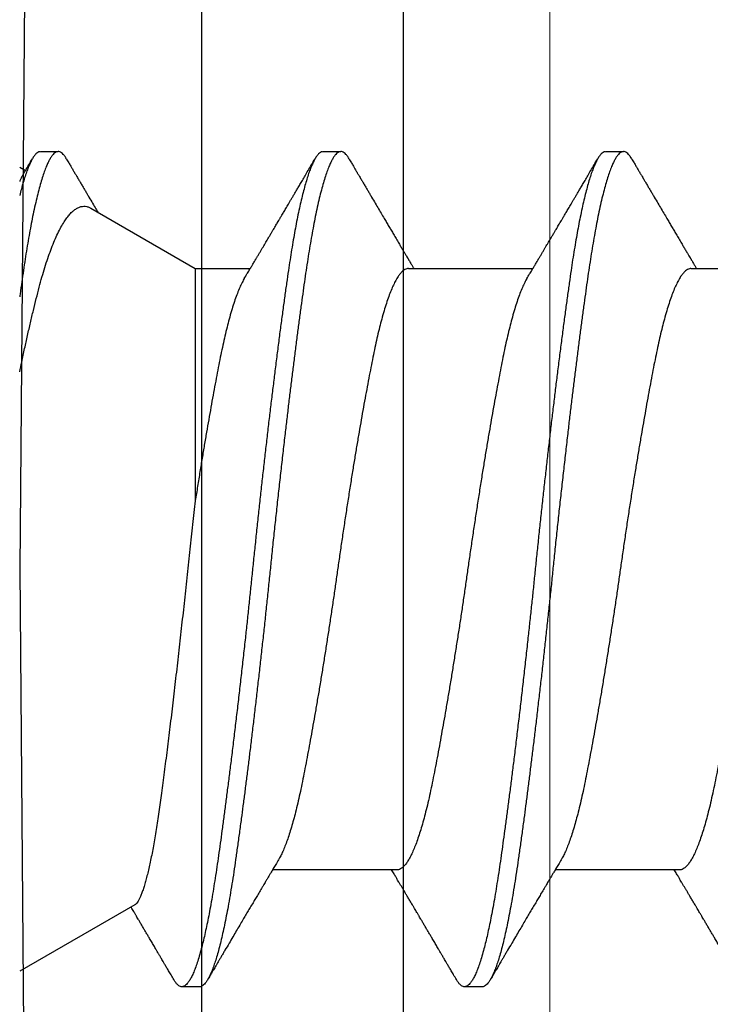
# Model space of a CAD drawing. Extents: x 25 to 1187, y -2034 to 454.
# Drawn here: x 720 to 720, y 150 to 150 of the extents above; entities that cross this region are included whole.
import ezdxf

# ---------------------------------------------------------------- set-up
doc = ezdxf.new("R2010")
doc.units = 0
doc.header["$LTSCALE"] = 0.5
doc.header["$MEASUREMENT"] = 0
doc.layers.add('.875 HAT CHANNEL', color=3, linetype='CONTINUOUS', lineweight=15)
doc.layers.add('ALB PLCP', color=10, linetype='CONTINUOUS')
doc.layers.add('ALB SCEB', color=7, linetype='CONTINUOUS')

# ---------------------------------------------------------------- blocks, each defined once
blk = doc.blocks.new('#8X58-HWH-SD-TEK')
at = {"layer": 'ALB PLCP', "lineweight": 30}
for p, q in [((0.05904, 0.13194), (0.05904, 0.15643)), ((-0.05904, 0.12974), (-0.05904, 0.10525)), ((0.082, 0.11522), (0.082, 0.11869)), ((0.05904, 0.07639), (0.05904, 0.10087)), ((-0.082, 0.09091), (-0.082, 0.08744)), ((-0.05904, 0.07418), (-0.05904, 0.0497)), ((0.082, 0.05966), (0.082, 0.06313)), ((0.05904, 0.03452), (0.05904, 0.04532)), ((-0.082, 0.03536), (-0.082, 0.03188)), ((0.07089, 0.014), (0.05904, 0.03452)), ((-0.06592, 0.02261), (-0.07897, 0)), ((0.082, 0.00411), (0.082, 0.00758)), ((0, 0), (-0.1494, 0.00125)), ((0.1494, 0.00125), (0, 0)), ((0.07897, 0), (0.0783, 0.00115))]:
    blk.add_line(p, q, dxfattribs=at)
for points, knots in [([(0.05708, 0.15526), (0.05703, 0.15523), (0.05674, 0.15505), (0.05606, 0.1547), (0.05505, 0.15424), (0.05387, 0.15377), (0.05256, 0.15331), (0.05112, 0.15285), (0.04957, 0.1524), (0.04794, 0.15197), (0.04625, 0.15155), (0.04446, 0.15114), (0.04259, 0.15074), (0.04062, 0.15035), (0.03856, 0.14994), (0.0364, 0.14953), (0.03415, 0.14911), (0.0318, 0.14869), (0.02938, 0.14826), (0.02691, 0.14783), (0.02438, 0.1474), (0.0218, 0.14697), (0.0191, 0.14652), (0.01629, 0.14607), (0.01337, 0.14561), (0.01043, 0.14516), (0.00748, 0.14471), (0.00452, 0.14428), (0.00164, 0.14386), (-0.00119, 0.14346), (-0.00396, 0.14306), (-0.00674, 0.14265), (-0.00952, 0.14223), (-0.0123, 0.14181), (-0.01506, 0.14137), (-0.0178, 0.14094), (-0.0205, 0.1405), (-0.02315, 0.14006), (-0.02574, 0.13963), (-0.02824, 0.1392), (-0.03066, 0.13877), (-0.03301, 0.13835), (-0.03533, 0.13792), (-0.03761, 0.13749), (-0.03984, 0.13706), (-0.04196, 0.13664), (-0.04398, 0.13622), (-0.04589, 0.13579), (-0.04767, 0.13536), (-0.04932, 0.13492), (-0.05082, 0.13449), (-0.05221, 0.13406), (-0.05349, 0.13362), (-0.05463, 0.13318), (-0.05566, 0.13274), (-0.05655, 0.13231), (-0.0573, 0.13187), (-0.05792, 0.13144), (-0.0584, 0.13102), (-0.05875, 0.13061), (-0.05896, 0.13021), (-0.05905, 0.12992), (-0.05903, 0.12977), (-0.05903, 0.12974)], [0, 0, 0, 0, 0.003712, 0.021476, 0.039274, 0.057083, 0.074878, 0.092635, 0.110328, 0.126932, 0.143441, 0.159835, 0.176098, 0.192263, 0.208547, 0.224959, 0.241483, 0.2581, 0.274791, 0.291236, 0.307715, 0.324206, 0.340692, 0.358465, 0.376185, 0.393827, 0.411368, 0.428786, 0.44606, 0.462225, 0.478488, 0.494883, 0.511392, 0.527996, 0.544677, 0.561415, 0.57819, 0.594981, 0.611768, 0.62823, 0.64465, 0.661008, 0.677285, 0.69475, 0.71208, 0.729253, 0.746456, 0.763813, 0.781302, 0.797894, 0.814565, 0.831296, 0.848066, 0.864856, 0.881645, 0.898411, 0.915136, 0.931798, 0.948379, 0.964565, 0.980638, 0.996579, 1, 1, 1, 1]), ([(-0.0806, 0.14139), (-0.08029, 0.14121), (-0.07971, 0.14087), (-0.07889, 0.14039), (-0.07818, 0.13997), (-0.07757, 0.13961), (-0.07706, 0.13931), (-0.07666, 0.13907), (-0.07635, 0.13889), (-0.07612, 0.13876), (-0.07593, 0.13865), (-0.07572, 0.13853), (-0.0755, 0.13839), (-0.07524, 0.13824), (-0.07496, 0.13807), (-0.07452, 0.13782), (-0.07391, 0.13746), (-0.07314, 0.137), (-0.07241, 0.13657), (-0.07174, 0.13618), (-0.07113, 0.13582), (-0.07051, 0.13545), (-0.06989, 0.13509), (-0.0693, 0.13474), (-0.06878, 0.13443), (-0.06836, 0.13418), (-0.06805, 0.134), (-0.0678, 0.13385), (-0.06754, 0.13369), (-0.06721, 0.1335), (-0.06682, 0.13327), (-0.06638, 0.13301), (-0.06584, 0.13269), (-0.06522, 0.13232), (-0.06456, 0.13193), (-0.06395, 0.13157), (-0.0634, 0.13124), (-0.06288, 0.13094), (-0.06239, 0.13064), (-0.06192, 0.13036), (-0.06147, 0.1301), (-0.061, 0.12982), (-0.06046, 0.1295), (-0.0598, 0.1291), (-0.05931, 0.12881), (-0.05904, 0.12865), (-0.05904, 0.12865)], [0, 0, 0, 0, 0.042573, 0.0803799, 0.1134244, 0.1417098, 0.1652388, 0.1840136, 0.1982588, 0.2076163, 0.2158273, 0.2252481, 0.2358786, 0.2477183, 0.2607669, 0.275024, 0.3088103, 0.3452406, 0.381963, 0.4102638, 0.4387354, 0.4673774, 0.4961897, 0.5246192, 0.5492595, 0.5695302, 0.5823567, 0.5925427, 0.6040217, 0.619433, 0.6382131, 0.6586042, 0.6804786, 0.7129677, 0.744785, 0.7730771, 0.7978473, 0.8219086, 0.8444142, 0.8663092, 0.8879286, 0.9069243, 0.9318557, 0.9627166, 0.9994991, 1, 1, 1, 1]), ([(0.05903, 0.13194), (0.05903, 0.13185), (0.05902, 0.13162), (0.05887, 0.13126), (0.05858, 0.13085), (0.05817, 0.13044), (0.05762, 0.13002), (0.05693, 0.12958), (0.05607, 0.12913), (0.05505, 0.12867), (0.05388, 0.1282), (0.05256, 0.12774), (0.05112, 0.12728), (0.04957, 0.12683), (0.04794, 0.12639), (0.04625, 0.12598), (0.04446, 0.12557), (0.04259, 0.12517), (0.04062, 0.12477), (0.03856, 0.12437), (0.0364, 0.12396), (0.03415, 0.12354), (0.0318, 0.12312), (0.02938, 0.12269), (0.02691, 0.12226), (0.02438, 0.12183), (0.0218, 0.1214), (0.0191, 0.12095), (0.01629, 0.1205), (0.01337, 0.12004), (0.01043, 0.11959), (0.00748, 0.11914), (0.00452, 0.11871), (0.00164, 0.11829), (-0.00119, 0.11789), (-0.00396, 0.11749), (-0.00674, 0.11708), (-0.00952, 0.11666), (-0.0123, 0.11623), (-0.01506, 0.1158), (-0.0178, 0.11537), (-0.0205, 0.11493), (-0.02315, 0.11449), (-0.02574, 0.11406), (-0.02824, 0.11362), (-0.03066, 0.1132), (-0.03301, 0.11278), (-0.0353, 0.11236), (-0.03752, 0.11194), (-0.03967, 0.11152), (-0.04172, 0.11112), (-0.04367, 0.11072), (-0.04554, 0.1103), (-0.04727, 0.10989), (-0.04888, 0.10947), (-0.05035, 0.10906), (-0.05173, 0.10864), (-0.053, 0.10822), (-0.05415, 0.1078), (-0.05519, 0.10738), (-0.0561, 0.10696), (-0.05672, 0.10664), (-0.057, 0.10647), (-0.05705, 0.10643)], [0, 0, 0, 0, 0.011697, 0.028009, 0.044154, 0.060404, 0.076741, 0.093148, 0.110921, 0.128729, 0.146548, 0.164352, 0.182118, 0.199821, 0.216434, 0.232951, 0.249354, 0.265625, 0.281799, 0.298091, 0.314513, 0.331046, 0.347672, 0.364371, 0.380825, 0.397312, 0.413813, 0.430307, 0.44809, 0.465819, 0.48347, 0.50102, 0.518448, 0.535731, 0.551905, 0.568176, 0.58458, 0.601097, 0.617711, 0.634401, 0.651148, 0.667931, 0.684731, 0.701527, 0.717998, 0.734427, 0.750793, 0.767078, 0.783892, 0.800581, 0.817125, 0.833663, 0.850345, 0.867154, 0.883102, 0.899128, 0.915215, 0.931345, 0.947501, 0.963663, 0.979815, 0.995937, 1, 1, 1, 1]), ([(0.08059, 0.12029), (0.08034, 0.12044), (0.07986, 0.12073), (0.0792, 0.12111), (0.07865, 0.12144), (0.07821, 0.12169), (0.07788, 0.12189), (0.07752, 0.1221), (0.07704, 0.12238), (0.07645, 0.12273), (0.07582, 0.1231), (0.07521, 0.12346), (0.07458, 0.12383), (0.07397, 0.12419), (0.07316, 0.12467), (0.07217, 0.12525), (0.07102, 0.12593), (0.06992, 0.12658), (0.06894, 0.12716), (0.06808, 0.12767), (0.06731, 0.12812), (0.06655, 0.12857), (0.06576, 0.12904), (0.0649, 0.12955), (0.0641, 0.13003), (0.06335, 0.13047), (0.06271, 0.13085), (0.0621, 0.13121), (0.06157, 0.13152), (0.06122, 0.13174), (0.06099, 0.13187), (0.06084, 0.13196), (0.06064, 0.13208), (0.06037, 0.13224), (0.05998, 0.13247), (0.05953, 0.13274), (0.05919, 0.13294), (0.05904, 0.13303)], [0, 0, 0, 0, 0.035772, 0.066389, 0.091856, 0.112173, 0.127345, 0.137588, 0.16237, 0.193745, 0.22019, 0.249717, 0.279107, 0.307443, 0.334725, 0.391824, 0.444279, 0.495069, 0.544563, 0.580746, 0.615753, 0.651059, 0.687087, 0.725893, 0.770029, 0.799069, 0.830024, 0.859919, 0.88411, 0.902549, 0.909612, 0.915598, 0.924325, 0.936822, 0.953085, 0.978708, 1, 1, 1, 1]), ([(0.08058, 0.12029), (0.08074, 0.1202), (0.08108, 0.11999), (0.08148, 0.11967), (0.08179, 0.11933), (0.08197, 0.11899), (0.08202, 0.11867), (0.08195, 0.11834), (0.08176, 0.11801), (0.08145, 0.11768), (0.08103, 0.11735), (0.0805, 0.11702), (0.07985, 0.11668), (0.07904, 0.11632), (0.07805, 0.11594), (0.07687, 0.11555), (0.07554, 0.11515), (0.07406, 0.11475), (0.07244, 0.11435), (0.07069, 0.11396), (0.06885, 0.11357), (0.06696, 0.11321), (0.06502, 0.11286), (0.063, 0.11251), (0.06089, 0.11218), (0.05869, 0.11184), (0.05641, 0.11152), (0.05404, 0.11118), (0.05157, 0.11084), (0.049, 0.1105), (0.04635, 0.11014), (0.04361, 0.10979), (0.04084, 0.10944), (0.03806, 0.10909), (0.03528, 0.10874), (0.03244, 0.1084), (0.02955, 0.10805), (0.02647, 0.10769), (0.02319, 0.10731), (0.01973, 0.10692), (0.01623, 0.10653), (0.01272, 0.10614), (0.00921, 0.10576), (0.0057, 0.10539), (0.00229, 0.10503), (-0.001, 0.1047), (-0.00421, 0.10437), (-0.00742, 0.10403), (-0.01064, 0.10368), (-0.01387, 0.10333), (-0.01708, 0.10298), (-0.02028, 0.10262), (-0.02345, 0.10226), (-0.0266, 0.10189), (-0.0297, 0.10153), (-0.03276, 0.10116), (-0.03571, 0.1008), (-0.03854, 0.10045), (-0.04125, 0.10011), (-0.0439, 0.09977), (-0.04648, 0.09944), (-0.04911, 0.09909), (-0.05178, 0.09873), (-0.05446, 0.09836), (-0.05703, 0.09799), (-0.05949, 0.09764), (-0.06184, 0.09727), (-0.0641, 0.0969), (-0.06619, 0.09653), (-0.06812, 0.09617), (-0.0699, 0.09581), (-0.07156, 0.09545), (-0.07312, 0.09509), (-0.07455, 0.09472), (-0.07587, 0.09436), (-0.07707, 0.09399), (-0.07813, 0.09363), (-0.07907, 0.09326), (-0.07988, 0.0929), (-0.08056, 0.09255), (-0.0811, 0.0922), (-0.08151, 0.09187), (-0.08179, 0.09154), (-0.08195, 0.09123), (-0.08202, 0.09102), (-0.082, 0.09091), (-0.082, 0.09091)], [0, 0, 0, 0, 0.009251, 0.021172, 0.033026, 0.044804, 0.056498, 0.068203, 0.079992, 0.091176, 0.102418, 0.113713, 0.125051, 0.136424, 0.149617, 0.162834, 0.176062, 0.189287, 0.202497, 0.215679, 0.228819, 0.240818, 0.252762, 0.264642, 0.27645, 0.288176, 0.299857, 0.311615, 0.323451, 0.335357, 0.347323, 0.35934, 0.371398, 0.382797, 0.394216, 0.405646, 0.417079, 0.428507, 0.441712, 0.454885, 0.468014, 0.481086, 0.494089, 0.507011, 0.519842, 0.531522, 0.543249, 0.555057, 0.566937, 0.578882, 0.590881, 0.602925, 0.615004, 0.627109, 0.63923, 0.651356, 0.663478, 0.674894, 0.686288, 0.697653, 0.70898, 0.720261, 0.733246, 0.746148, 0.758955, 0.771697, 0.784526, 0.797447, 0.810449, 0.822428, 0.834456, 0.846523, 0.85862, 0.870736, 0.882861, 0.894986, 0.9071, 0.919193, 0.931255, 0.943276, 0.955248, 0.966481, 0.977653, 0.988758, 0.999788, 1, 1, 1, 1]), ([(0.08198, 0.11522), (0.08199, 0.11516), (0.082, 0.11498), (0.08186, 0.11468), (0.08157, 0.11432), (0.08115, 0.11396), (0.08062, 0.11361), (0.07995, 0.11326), (0.07915, 0.1129), (0.07822, 0.11253), (0.07716, 0.11217), (0.07598, 0.1118), (0.07467, 0.11144), (0.07324, 0.11107), (0.0717, 0.11071), (0.07004, 0.11035), (0.06831, 0.11), (0.06652, 0.10966), (0.06468, 0.10933), (0.06276, 0.109), (0.06076, 0.10868), (0.05858, 0.10836), (0.0562, 0.10802), (0.0536, 0.10765), (0.05088, 0.10728), (0.04805, 0.1069), (0.04511, 0.10651), (0.04208, 0.10612), (0.03904, 0.10574), (0.03602, 0.10536), (0.03302, 0.105), (0.02996, 0.10463), (0.02686, 0.10426), (0.02372, 0.1039), (0.02055, 0.10354), (0.01735, 0.10318), (0.01414, 0.10282), (0.01092, 0.10247), (0.0077, 0.10213), (0.00448, 0.10179), (0.00134, 0.10146), (-0.00174, 0.10115), (-0.00476, 0.10084), (-0.00779, 0.10052), (-0.01083, 0.10019), (-0.01403, 0.09984), (-0.01738, 0.09947), (-0.02086, 0.09908), (-0.02432, 0.09869), (-0.02774, 0.09829), (-0.0311, 0.09789), (-0.03441, 0.09749), (-0.03756, 0.0971), (-0.04055, 0.09673), (-0.04337, 0.09637), (-0.04612, 0.09601), (-0.04878, 0.09566), (-0.05136, 0.09531), (-0.05384, 0.09497), (-0.05622, 0.09464), (-0.0585, 0.09431), (-0.0607, 0.09398), (-0.06282, 0.09364), (-0.06486, 0.0933), (-0.06676, 0.09295), (-0.06854, 0.09261), (-0.07019, 0.09228), (-0.07175, 0.09194), (-0.0732, 0.09159), (-0.07462, 0.09123), (-0.07599, 0.09085), (-0.07728, 0.09045), (-0.07841, 0.09005), (-0.07939, 0.08966), (-0.08021, 0.08927), (-0.08088, 0.08888), (-0.08138, 0.08851), (-0.08173, 0.08816), (-0.08194, 0.08782), (-0.08202, 0.08749), (-0.08198, 0.08716), (-0.08181, 0.08682), (-0.08151, 0.08648), (-0.08111, 0.08615), (-0.08075, 0.08593), (-0.08059, 0.08583)], [0, 0, 0, 0, 0.006105, 0.018921, 0.031831, 0.043737, 0.055704, 0.067722, 0.079781, 0.091871, 0.103984, 0.116108, 0.128234, 0.140351, 0.15245, 0.16452, 0.176552, 0.187853, 0.199103, 0.210295, 0.221422, 0.232476, 0.245222, 0.258061, 0.270991, 0.284001, 0.297079, 0.310212, 0.323388, 0.335494, 0.347615, 0.359741, 0.371863, 0.383969, 0.396052, 0.408099, 0.420102, 0.432052, 0.443938, 0.455752, 0.467486, 0.478496, 0.489569, 0.500712, 0.51192, 0.523183, 0.536275, 0.54942, 0.562605, 0.575817, 0.589043, 0.60227, 0.615486, 0.627578, 0.63964, 0.651661, 0.663632, 0.675543, 0.687385, 0.69915, 0.710835, 0.722554, 0.734355, 0.746229, 0.758168, 0.769476, 0.780825, 0.792208, 0.803615, 0.815039, 0.828267, 0.841493, 0.854703, 0.867886, 0.881027, 0.894115, 0.907138, 0.919007, 0.930803, 0.942515, 0.954204, 0.965975, 0.977822, 0.989738, 1, 1, 1, 1]), ([(0.05709, 0.09971), (0.05738, 0.09988), (0.05793, 0.10021), (0.05869, 0.10066), (0.05933, 0.10105), (0.05984, 0.10135), (0.06023, 0.10158), (0.0605, 0.10174), (0.0607, 0.10186), (0.06087, 0.10196), (0.06104, 0.10206), (0.06125, 0.10219), (0.06149, 0.10233), (0.06183, 0.10253), (0.06227, 0.10279), (0.06277, 0.10309), (0.06324, 0.10337), (0.06372, 0.10365), (0.06417, 0.10392), (0.06463, 0.1042), (0.0651, 0.10447), (0.06562, 0.10478), (0.06616, 0.1051), (0.06667, 0.10541), (0.06713, 0.10567), (0.06753, 0.10591), (0.06785, 0.1061), (0.06816, 0.10629), (0.06851, 0.10649), (0.06899, 0.10678), (0.06958, 0.10712), (0.07028, 0.10754), (0.07107, 0.108), (0.0718, 0.10844), (0.07245, 0.10882), (0.073, 0.10914), (0.07357, 0.10948), (0.07417, 0.10983), (0.07483, 0.11022), (0.07556, 0.11065), (0.07638, 0.11113), (0.07728, 0.11167), (0.0783, 0.11226), (0.07941, 0.11292), (0.08019, 0.11337), (0.0806, 0.11361)], [0, 0, 0, 0, 0.037452, 0.069936, 0.097446, 0.119974, 0.135044, 0.146593, 0.154619, 0.160653, 0.16804, 0.176897, 0.187225, 0.199026, 0.220543, 0.242765, 0.263011, 0.281281, 0.302918, 0.321078, 0.340301, 0.362599, 0.387976, 0.408896, 0.428175, 0.445746, 0.460328, 0.469565, 0.484956, 0.505203, 0.530309, 0.560272, 0.594177, 0.631384, 0.653664, 0.676981, 0.701335, 0.726729, 0.753702, 0.785168, 0.819353, 0.857925, 0.900887, 0.948244, 1, 1, 1, 1]), ([(-0.05706, 0.10643), (-0.05738, 0.10625), (-0.05796, 0.1059), (-0.05877, 0.10542), (-0.05945, 0.10501), (-0.06, 0.10468), (-0.06043, 0.10443), (-0.06072, 0.10425), (-0.06094, 0.10412), (-0.06114, 0.10401), (-0.06139, 0.10385), (-0.06174, 0.10365), (-0.06219, 0.10338), (-0.06282, 0.103), (-0.0636, 0.10254), (-0.06446, 0.10203), (-0.06531, 0.10153), (-0.06618, 0.10102), (-0.06707, 0.10049), (-0.06796, 0.09996), (-0.06891, 0.0994), (-0.06994, 0.09879), (-0.07106, 0.09813), (-0.07224, 0.09743), (-0.0735, 0.09669), (-0.0746, 0.09604), (-0.07548, 0.09552), (-0.07608, 0.09517), (-0.07661, 0.09486), (-0.07708, 0.09458), (-0.07743, 0.09438), (-0.0777, 0.09421), (-0.07796, 0.09407), (-0.07829, 0.09387), (-0.07873, 0.09361), (-0.07926, 0.0933), (-0.0799, 0.09293), (-0.08035, 0.09266), (-0.08059, 0.09252)], [0, 0, 0, 0, 0.039859, 0.074313, 0.103351, 0.126964, 0.144888, 0.157552, 0.165194, 0.172817, 0.182416, 0.197975, 0.216926, 0.239231, 0.279328, 0.315895, 0.348932, 0.388346, 0.426117, 0.463119, 0.501286, 0.547448, 0.594839, 0.643893, 0.697447, 0.755984, 0.783307, 0.809264, 0.832143, 0.851943, 0.868662, 0.876708, 0.886733, 0.900966, 0.919407, 0.942058, 0.968922, 1, 1, 1, 1]), ([(0.05708, 0.09971), (0.05703, 0.09968), (0.05674, 0.09949), (0.05606, 0.09915), (0.05505, 0.09868), (0.05387, 0.09822), (0.05256, 0.09775), (0.05112, 0.09729), (0.04957, 0.09684), (0.04794, 0.09641), (0.04625, 0.09599), (0.04446, 0.09558), (0.04259, 0.09518), (0.04062, 0.09479), (0.03856, 0.09439), (0.0364, 0.09398), (0.03415, 0.09356), (0.0318, 0.09313), (0.02938, 0.0927), (0.02691, 0.09227), (0.02438, 0.09184), (0.0218, 0.09141), (0.0191, 0.09097), (0.01629, 0.09052), (0.01337, 0.09006), (0.01043, 0.08961), (0.00748, 0.08916), (0.00452, 0.08872), (0.00164, 0.0883), (-0.00119, 0.0879), (-0.00396, 0.0875), (-0.00674, 0.08709), (-0.00952, 0.08668), (-0.0123, 0.08625), (-0.01506, 0.08582), (-0.0178, 0.08538), (-0.0205, 0.08495), (-0.02315, 0.08451), (-0.02574, 0.08407), (-0.02824, 0.08364), (-0.03066, 0.08321), (-0.03301, 0.08279), (-0.03533, 0.08237), (-0.03761, 0.08194), (-0.03984, 0.08151), (-0.04196, 0.08109), (-0.04398, 0.08067), (-0.04589, 0.08023), (-0.04767, 0.0798), (-0.04932, 0.07937), (-0.05082, 0.07894), (-0.05221, 0.0785), (-0.05349, 0.07807), (-0.05463, 0.07763), (-0.05566, 0.07719), (-0.05655, 0.07675), (-0.0573, 0.07632), (-0.05792, 0.07589), (-0.0584, 0.07547), (-0.05875, 0.07506), (-0.05896, 0.07466), (-0.05905, 0.07437), (-0.05903, 0.07421), (-0.05903, 0.07418)], [0, 0, 0, 0, 0.003712, 0.021476, 0.039274, 0.057083, 0.074878, 0.092635, 0.110328, 0.126932, 0.143441, 0.159835, 0.176098, 0.192263, 0.208547, 0.224959, 0.241483, 0.2581, 0.274791, 0.291236, 0.307715, 0.324206, 0.340692, 0.358465, 0.376185, 0.393827, 0.411368, 0.428786, 0.44606, 0.462225, 0.478488, 0.494883, 0.511392, 0.527996, 0.544677, 0.561415, 0.57819, 0.594981, 0.611768, 0.62823, 0.64465, 0.661008, 0.677285, 0.69475, 0.71208, 0.729253, 0.746456, 0.763813, 0.781302, 0.797894, 0.814565, 0.831296, 0.848066, 0.864856, 0.881645, 0.898411, 0.915136, 0.931798, 0.948379, 0.964565, 0.980638, 0.996579, 1, 1, 1, 1]), ([(-0.0806, 0.08583), (-0.08029, 0.08565), (-0.07971, 0.08531), (-0.07889, 0.08483), (-0.07818, 0.08442), (-0.07757, 0.08406), (-0.07706, 0.08376), (-0.07666, 0.08352), (-0.07635, 0.08334), (-0.07612, 0.0832), (-0.07593, 0.08309), (-0.07572, 0.08297), (-0.0755, 0.08283), (-0.07524, 0.08268), (-0.07496, 0.08252), (-0.07452, 0.08226), (-0.07391, 0.0819), (-0.07314, 0.08145), (-0.07241, 0.08102), (-0.07174, 0.08062), (-0.07113, 0.08026), (-0.07051, 0.0799), (-0.06989, 0.07953), (-0.0693, 0.07918), (-0.06878, 0.07887), (-0.06836, 0.07863), (-0.06805, 0.07844), (-0.0678, 0.0783), (-0.06754, 0.07814), (-0.06721, 0.07794), (-0.06682, 0.07771), (-0.06638, 0.07745), (-0.06584, 0.07713), (-0.06522, 0.07677), (-0.06456, 0.07637), (-0.06395, 0.07601), (-0.0634, 0.07568), (-0.06288, 0.07538), (-0.06239, 0.07509), (-0.06192, 0.07481), (-0.06147, 0.07454), (-0.061, 0.07426), (-0.06046, 0.07394), (-0.0598, 0.07355), (-0.05931, 0.07326), (-0.05904, 0.0731), (-0.05904, 0.07309)], [0, 0, 0, 0, 0.042573, 0.08038, 0.113424, 0.14171, 0.165239, 0.184014, 0.198259, 0.207616, 0.215827, 0.225248, 0.235879, 0.247718, 0.260767, 0.275024, 0.30881, 0.345241, 0.381963, 0.410264, 0.438735, 0.467377, 0.49619, 0.524619, 0.54926, 0.56953, 0.582357, 0.592543, 0.604022, 0.619433, 0.638213, 0.658604, 0.680479, 0.712968, 0.744785, 0.773077, 0.797847, 0.821909, 0.844414, 0.866309, 0.887929, 0.906924, 0.931856, 0.962717, 0.999499, 1, 1, 1, 1]), ([(0.08059, 0.06474), (0.08034, 0.06489), (0.07986, 0.06517), (0.0792, 0.06556), (0.07865, 0.06588), (0.07821, 0.06614), (0.07788, 0.06633), (0.07752, 0.06654), (0.07704, 0.06683), (0.07645, 0.06718), (0.07582, 0.06755), (0.07521, 0.06791), (0.07458, 0.06828), (0.07397, 0.06864), (0.07316, 0.06911), (0.07217, 0.06969), (0.07102, 0.07037), (0.06992, 0.07102), (0.06894, 0.0716), (0.06808, 0.07211), (0.06731, 0.07257), (0.06655, 0.07302), (0.06576, 0.07349), (0.0649, 0.07399), (0.0641, 0.07447), (0.06335, 0.07491), (0.06271, 0.0753), (0.0621, 0.07566), (0.06157, 0.07597), (0.06122, 0.07618), (0.06099, 0.07631), (0.06084, 0.07641), (0.06064, 0.07652), (0.06037, 0.07668), (0.05998, 0.07692), (0.05953, 0.07719), (0.05919, 0.07739), (0.05904, 0.07748)], [0, 0, 0, 0, 0.035772, 0.066389, 0.091856, 0.112173, 0.127345, 0.137588, 0.16237, 0.193745, 0.22019, 0.249717, 0.279107, 0.307443, 0.334725, 0.391824, 0.444279, 0.495069, 0.544563, 0.580746, 0.615753, 0.651059, 0.687087, 0.725893, 0.770029, 0.799069, 0.830024, 0.859919, 0.88411, 0.902549, 0.909612, 0.915598, 0.924325, 0.936822, 0.953085, 0.978708, 1, 1, 1, 1]), ([(0.05903, 0.07639), (0.05903, 0.07629), (0.05902, 0.07607), (0.05887, 0.0757), (0.05858, 0.0753), (0.05817, 0.07488), (0.05762, 0.07446), (0.05693, 0.07403), (0.05607, 0.07358), (0.05505, 0.07311), (0.05388, 0.07265), (0.05256, 0.07218), (0.05112, 0.07172), (0.04957, 0.07127), (0.04794, 0.07084), (0.04625, 0.07042), (0.04446, 0.07001), (0.04259, 0.06961), (0.04062, 0.06922), (0.03856, 0.06882), (0.0364, 0.06841), (0.03415, 0.06799), (0.0318, 0.06756), (0.02938, 0.06713), (0.02691, 0.0667), (0.02438, 0.06627), (0.0218, 0.06584), (0.0191, 0.0654), (0.01629, 0.06495), (0.01337, 0.06449), (0.01043, 0.06403), (0.00748, 0.06359), (0.00452, 0.06315), (0.00164, 0.06273), (-0.00119, 0.06233), (-0.00396, 0.06193), (-0.00674, 0.06152), (-0.00952, 0.0611), (-0.0123, 0.06068), (-0.01506, 0.06025), (-0.0178, 0.05981), (-0.0205, 0.05938), (-0.02315, 0.05894), (-0.02574, 0.0585), (-0.02824, 0.05807), (-0.03066, 0.05764), (-0.03301, 0.05722), (-0.0353, 0.0568), (-0.03752, 0.05638), (-0.03967, 0.05597), (-0.04172, 0.05556), (-0.04367, 0.05516), (-0.04554, 0.05475), (-0.04727, 0.05433), (-0.04888, 0.05392), (-0.05035, 0.0535), (-0.05173, 0.05309), (-0.053, 0.05267), (-0.05415, 0.05225), (-0.05519, 0.05182), (-0.0561, 0.0514), (-0.05672, 0.05109), (-0.057, 0.05091), (-0.05705, 0.05088)], [0, 0, 0, 0, 0.011697, 0.028009, 0.044154, 0.060404, 0.076741, 0.093148, 0.110921, 0.128729, 0.146548, 0.164352, 0.182118, 0.199821, 0.216434, 0.232951, 0.249354, 0.265625, 0.281799, 0.298091, 0.314513, 0.331046, 0.347672, 0.364371, 0.380825, 0.397312, 0.413813, 0.430307, 0.44809, 0.465819, 0.48347, 0.50102, 0.518448, 0.535731, 0.551905, 0.568176, 0.58458, 0.601097, 0.617711, 0.634401, 0.651148, 0.667931, 0.684731, 0.701527, 0.717998, 0.734427, 0.750793, 0.767078, 0.783892, 0.800581, 0.817125, 0.833663, 0.850345, 0.867154, 0.883102, 0.899128, 0.915215, 0.931345, 0.947501, 0.963663, 0.979815, 0.995937, 1, 1, 1, 1]), ([(0.08058, 0.06474), (0.08074, 0.06465), (0.08108, 0.06444), (0.08148, 0.06412), (0.08179, 0.06378), (0.08197, 0.06344), (0.08202, 0.06311), (0.08195, 0.06278), (0.08176, 0.06245), (0.08145, 0.06212), (0.08103, 0.06179), (0.0805, 0.06146), (0.07985, 0.06112), (0.07904, 0.06077), (0.07805, 0.06039), (0.07687, 0.05999), (0.07554, 0.05959), (0.07406, 0.05919), (0.07244, 0.05879), (0.07069, 0.0584), (0.06885, 0.05802), (0.06696, 0.05765), (0.06502, 0.0573), (0.063, 0.05696), (0.06089, 0.05662), (0.05869, 0.05629), (0.05641, 0.05596), (0.05404, 0.05563), (0.05157, 0.05529), (0.049, 0.05494), (0.04635, 0.05459), (0.04361, 0.05423), (0.04084, 0.05388), (0.03806, 0.05353), (0.03528, 0.05319), (0.03244, 0.05284), (0.02955, 0.0525), (0.02647, 0.05213), (0.02319, 0.05176), (0.01973, 0.05136), (0.01623, 0.05097), (0.01272, 0.05059), (0.00921, 0.05021), (0.0057, 0.04983), (0.00229, 0.04948), (-0.001, 0.04914), (-0.00421, 0.04881), (-0.00742, 0.04847), (-0.01064, 0.04813), (-0.01387, 0.04778), (-0.01708, 0.04742), (-0.02028, 0.04706), (-0.02345, 0.0467), (-0.0266, 0.04634), (-0.0297, 0.04597), (-0.03276, 0.04561), (-0.03571, 0.04525), (-0.03854, 0.0449), (-0.04125, 0.04456), (-0.0439, 0.04422), (-0.04648, 0.04388), (-0.04911, 0.04353), (-0.05178, 0.04317), (-0.05446, 0.0428), (-0.05703, 0.04244), (-0.05949, 0.04208), (-0.06184, 0.04172), (-0.0641, 0.04134), (-0.06619, 0.04098), (-0.06812, 0.04061), (-0.0699, 0.04026), (-0.07156, 0.03989), (-0.07312, 0.03953), (-0.07455, 0.03917), (-0.07587, 0.0388), (-0.07707, 0.03843), (-0.07813, 0.03807), (-0.07907, 0.03771), (-0.07988, 0.03735), (-0.08056, 0.03699), (-0.0811, 0.03664), (-0.08151, 0.03631), (-0.08179, 0.03599), (-0.08195, 0.03567), (-0.08202, 0.03546), (-0.082, 0.03536), (-0.082, 0.03536)], [0, 0, 0, 0, 0.009251, 0.021172, 0.033026, 0.044804, 0.056498, 0.068203, 0.079992, 0.091176, 0.102418, 0.113713, 0.125051, 0.136424, 0.149617, 0.162834, 0.176062, 0.189287, 0.202497, 0.215679, 0.228819, 0.240818, 0.252762, 0.264642, 0.27645, 0.288176, 0.299857, 0.311615, 0.323451, 0.335357, 0.347323, 0.35934, 0.371398, 0.382797, 0.394216, 0.405646, 0.417079, 0.428507, 0.441712, 0.454885, 0.468014, 0.481086, 0.494089, 0.507011, 0.519842, 0.531522, 0.543249, 0.555057, 0.566937, 0.578882, 0.590881, 0.602925, 0.615004, 0.627109, 0.63923, 0.651356, 0.663478, 0.674894, 0.686288, 0.697653, 0.70898, 0.720261, 0.733246, 0.746148, 0.758955, 0.771697, 0.784526, 0.797447, 0.810449, 0.822428, 0.834456, 0.846523, 0.85862, 0.870736, 0.882861, 0.894986, 0.9071, 0.919193, 0.931255, 0.943276, 0.955248, 0.966481, 0.977653, 0.988758, 0.999788, 1, 1, 1, 1]), ([(0.08198, 0.05966), (0.08199, 0.0596), (0.082, 0.05943), (0.08186, 0.05913), (0.08157, 0.05877), (0.08115, 0.05841), (0.08062, 0.05806), (0.07995, 0.0577), (0.07915, 0.05734), (0.07822, 0.05698), (0.07716, 0.05661), (0.07598, 0.05625), (0.07467, 0.05588), (0.07324, 0.05552), (0.0717, 0.05515), (0.07004, 0.05479), (0.06831, 0.05444), (0.06652, 0.0541), (0.06468, 0.05377), (0.06276, 0.05345), (0.06076, 0.05313), (0.05858, 0.0528), (0.0562, 0.05246), (0.0536, 0.05209), (0.05088, 0.05172), (0.04805, 0.05134), (0.04511, 0.05095), (0.04208, 0.05056), (0.03904, 0.05018), (0.03602, 0.04981), (0.03302, 0.04944), (0.02996, 0.04907), (0.02686, 0.04871), (0.02372, 0.04834), (0.02055, 0.04798), (0.01735, 0.04762), (0.01414, 0.04727), (0.01092, 0.04692), (0.0077, 0.04657), (0.00448, 0.04623), (0.00134, 0.04591), (-0.00174, 0.04559), (-0.00476, 0.04528), (-0.00779, 0.04496), (-0.01083, 0.04464), (-0.01403, 0.04429), (-0.01738, 0.04392), (-0.02086, 0.04353), (-0.02432, 0.04313), (-0.02774, 0.04273), (-0.0311, 0.04233), (-0.03441, 0.04193), (-0.03756, 0.04155), (-0.04055, 0.04117), (-0.04337, 0.04081), (-0.04612, 0.04046), (-0.04878, 0.0401), (-0.05136, 0.03976), (-0.05384, 0.03942), (-0.05622, 0.03908), (-0.0585, 0.03875), (-0.0607, 0.03842), (-0.06282, 0.03809), (-0.06486, 0.03774), (-0.06676, 0.0374), (-0.06854, 0.03706), (-0.07019, 0.03672), (-0.07175, 0.03638), (-0.0732, 0.03604), (-0.07462, 0.03568), (-0.07599, 0.03529), (-0.07728, 0.0349), (-0.07841, 0.0345), (-0.07939, 0.0341), (-0.08021, 0.03371), (-0.08088, 0.03332), (-0.08138, 0.03295), (-0.08173, 0.0326), (-0.08194, 0.03226), (-0.08202, 0.03193), (-0.08198, 0.0316), (-0.08181, 0.03127), (-0.08151, 0.03093), (-0.08111, 0.0306), (-0.08075, 0.03038), (-0.08059, 0.03028)], [0, 0, 0, 0, 0.006105, 0.018921, 0.031831, 0.043737, 0.055704, 0.067722, 0.079781, 0.091871, 0.103984, 0.116108, 0.128234, 0.140351, 0.15245, 0.16452, 0.176552, 0.187853, 0.199103, 0.210295, 0.221422, 0.232476, 0.245222, 0.258061, 0.270991, 0.284001, 0.297079, 0.310212, 0.323388, 0.335494, 0.347615, 0.359741, 0.371863, 0.383969, 0.396052, 0.408099, 0.420102, 0.432052, 0.443938, 0.455752, 0.467486, 0.478496, 0.489569, 0.500712, 0.51192, 0.523183, 0.536275, 0.54942, 0.562605, 0.575817, 0.589043, 0.60227, 0.615486, 0.627578, 0.63964, 0.651661, 0.663632, 0.675543, 0.687385, 0.69915, 0.710835, 0.722554, 0.734355, 0.746229, 0.758168, 0.769476, 0.780825, 0.792208, 0.803615, 0.815039, 0.828267, 0.841493, 0.854703, 0.867886, 0.881027, 0.894115, 0.907138, 0.919007, 0.930803, 0.942515, 0.954204, 0.965975, 0.977822, 0.989738, 1, 1, 1, 1]), ([(0.05709, 0.04415), (0.05738, 0.04433), (0.05793, 0.04465), (0.05869, 0.04511), (0.05933, 0.04549), (0.05984, 0.0458), (0.06023, 0.04602), (0.0605, 0.04619), (0.0607, 0.0463), (0.06087, 0.0464), (0.06104, 0.04651), (0.06125, 0.04663), (0.06149, 0.04678), (0.06183, 0.04698), (0.06227, 0.04724), (0.06277, 0.04753), (0.06324, 0.04782), (0.06372, 0.0481), (0.06417, 0.04837), (0.06463, 0.04864), (0.0651, 0.04892), (0.06562, 0.04923), (0.06616, 0.04955), (0.06667, 0.04985), (0.06713, 0.05012), (0.06753, 0.05036), (0.06785, 0.05055), (0.06816, 0.05073), (0.06851, 0.05094), (0.06899, 0.05122), (0.06958, 0.05157), (0.07028, 0.05198), (0.07107, 0.05245), (0.0718, 0.05288), (0.07245, 0.05326), (0.073, 0.05359), (0.07357, 0.05392), (0.07417, 0.05428), (0.07483, 0.05467), (0.07556, 0.05509), (0.07638, 0.05558), (0.07728, 0.05611), (0.0783, 0.0567), (0.07941, 0.05736), (0.08019, 0.05782), (0.0806, 0.05806)], [0, 0, 0, 0, 0.037452, 0.069936, 0.097446, 0.119974, 0.135044, 0.146593, 0.154619, 0.160653, 0.16804, 0.176897, 0.187225, 0.199026, 0.220543, 0.242765, 0.263011, 0.281281, 0.302918, 0.321078, 0.340301, 0.362599, 0.387976, 0.408896, 0.428175, 0.445746, 0.460328, 0.469565, 0.484956, 0.505203, 0.530309, 0.560272, 0.594177, 0.631384, 0.653664, 0.676981, 0.701335, 0.726729, 0.753702, 0.785168, 0.819353, 0.857925, 0.900887, 0.948244, 1, 1, 1, 1]), ([(-0.05706, 0.05088), (-0.05738, 0.05069), (-0.05796, 0.05034), (-0.05877, 0.04986), (-0.05945, 0.04946), (-0.06, 0.04913), (-0.06043, 0.04887), (-0.06072, 0.0487), (-0.06094, 0.04857), (-0.06114, 0.04845), (-0.06139, 0.0483), (-0.06174, 0.04809), (-0.06219, 0.04783), (-0.06282, 0.04745), (-0.0636, 0.04699), (-0.06446, 0.04648), (-0.06531, 0.04597), (-0.06618, 0.04546), (-0.06707, 0.04493), (-0.06796, 0.04441), (-0.06891, 0.04384), (-0.06994, 0.04323), (-0.07106, 0.04257), (-0.07224, 0.04188), (-0.0735, 0.04113), (-0.0746, 0.04049), (-0.07548, 0.03997), (-0.07608, 0.03962), (-0.07661, 0.0393), (-0.07708, 0.03903), (-0.07743, 0.03882), (-0.0777, 0.03866), (-0.07796, 0.03851), (-0.07829, 0.03831), (-0.07873, 0.03806), (-0.07926, 0.03774), (-0.0799, 0.03737), (-0.08035, 0.0371), (-0.08059, 0.03696)], [0, 0, 0, 0, 0.039859, 0.074313, 0.103351, 0.126964, 0.144888, 0.157552, 0.165194, 0.172817, 0.182416, 0.197975, 0.216926, 0.239231, 0.279328, 0.315895, 0.348932, 0.388346, 0.426117, 0.463119, 0.501286, 0.547448, 0.594839, 0.643893, 0.697447, 0.755984, 0.783307, 0.809264, 0.832143, 0.851943, 0.868662, 0.876708, 0.886733, 0.900966, 0.919407, 0.942058, 0.968922, 1, 1, 1, 1]), ([(0.05708, 0.04415), (0.05703, 0.04412), (0.05674, 0.04394), (0.05606, 0.04359), (0.05505, 0.04313), (0.05387, 0.04266), (0.05256, 0.0422), (0.05112, 0.04174), (0.04957, 0.04129), (0.04794, 0.04085), (0.04625, 0.04044), (0.04446, 0.04003), (0.04259, 0.03963), (0.04062, 0.03923), (0.03856, 0.03883), (0.0364, 0.03842), (0.03415, 0.038), (0.0318, 0.03758), (0.02938, 0.03715), (0.02691, 0.03672), (0.02438, 0.03629), (0.0218, 0.03586), (0.0191, 0.03541), (0.01632, 0.03497), (0.01439, 0.03466), (0.01345, 0.03452)], [0, 0, 0, 0, 0.009881, 0.05717, 0.104551, 0.15196, 0.199332, 0.2466, 0.293702, 0.337904, 0.381851, 0.425494, 0.468786, 0.511819, 0.555167, 0.598859, 0.642847, 0.687083, 0.731515, 0.775294, 0.81916, 0.863062, 0.906948, 0.954262, 1, 1, 1, 1]), ([(0.01345, 0.03452), (0.01267, 0.03442), (0.01111, 0.03424), (0.00874, 0.03397), (0.00634, 0.0337), (0.0039, 0.03343), (0.00143, 0.03317), (-0.00108, 0.0329), (-0.00359, 0.03264), (-0.00609, 0.03237), (-0.00857, 0.0321), (-0.01103, 0.03183), (-0.01348, 0.03156), (-0.01594, 0.03128), (-0.0184, 0.031), (-0.02085, 0.03072), (-0.02327, 0.03044), (-0.02567, 0.03016), (-0.02804, 0.02988), (-0.03037, 0.0296), (-0.03265, 0.02932), (-0.03491, 0.02904), (-0.03713, 0.02876), (-0.03931, 0.02848), (-0.04143, 0.02821), (-0.04346, 0.02795), (-0.04539, 0.02769), (-0.04723, 0.02743), (-0.04901, 0.02717), (-0.05073, 0.0269), (-0.05237, 0.02663), (-0.05395, 0.02635), (-0.05544, 0.02608), (-0.05685, 0.0258), (-0.05817, 0.02552), (-0.05941, 0.02523), (-0.06054, 0.02495), (-0.06158, 0.02467), (-0.06253, 0.02438), (-0.06337, 0.0241), (-0.0641, 0.02381), (-0.06471, 0.02354), (-0.0652, 0.02327), (-0.06557, 0.023), (-0.06581, 0.02278), (-0.06588, 0.02265), (-0.06591, 0.0226)], [0, 0, 0, 0, 0.021589, 0.043179, 0.064919, 0.086658, 0.108866, 0.131074, 0.153436, 0.175799, 0.197686, 0.219573, 0.241601, 0.263629, 0.286103, 0.308576, 0.331203, 0.35383, 0.376501, 0.399172, 0.422001, 0.44483, 0.468156, 0.491481, 0.514979, 0.538477, 0.56113, 0.583784, 0.606582, 0.62938, 0.65263, 0.67588, 0.699284, 0.722688, 0.746368, 0.770047, 0.793889, 0.817732, 0.842089, 0.866447, 0.890983, 0.915518, 0.939274, 0.963031, 0.986951, 1, 1, 1, 1]), ([(0.05903, 0.03452), (0.05903, 0.03452), (0.05905, 0.03452), (0.05896, 0.03452), (0.05878, 0.03452), (0.05848, 0.03452), (0.05808, 0.03452), (0.05759, 0.03452), (0.057, 0.03452), (0.0563, 0.03452), (0.05549, 0.03452), (0.05458, 0.03452), (0.05356, 0.03452), (0.05246, 0.03452), (0.05127, 0.03452), (0.05001, 0.03452), (0.04866, 0.03452), (0.04721, 0.03452), (0.04567, 0.03452), (0.04403, 0.03452), (0.0423, 0.03452), (0.04052, 0.03452), (0.03868, 0.03452), (0.0368, 0.03452), (0.03484, 0.03452), (0.03281, 0.03452), (0.0307, 0.03452), (0.02852, 0.03452), (0.02628, 0.03452), (0.02392, 0.03452), (0.02143, 0.03452), (0.01882, 0.03452), (0.01616, 0.03452), (0.01435, 0.03452), (0.01345, 0.03452)], [0, 0, 0, 0, 0.008935, 0.040716, 0.072731, 0.104746, 0.135636, 0.166526, 0.19763, 0.228735, 0.260516, 0.292297, 0.324312, 0.356327, 0.387217, 0.418107, 0.449212, 0.480316, 0.512097, 0.543878, 0.575893, 0.607908, 0.638798, 0.669688, 0.700793, 0.731897, 0.763678, 0.795459, 0.827474, 0.85949, 0.894461, 0.929432, 0.964716, 1, 1, 1, 1]), ([(-0.0806, 0.03028), (-0.08029, 0.0301), (-0.07971, 0.02976), (-0.07889, 0.02928), (-0.07818, 0.02886), (-0.07757, 0.0285), (-0.07706, 0.0282), (-0.07666, 0.02796), (-0.07635, 0.02778), (-0.07612, 0.02765), (-0.07593, 0.02753), (-0.07572, 0.02741), (-0.0755, 0.02728), (-0.07524, 0.02713), (-0.07496, 0.02696), (-0.07452, 0.0267), (-0.07391, 0.02635), (-0.07314, 0.02589), (-0.07241, 0.02546), (-0.07174, 0.02507), (-0.07113, 0.0247), (-0.07051, 0.02434), (-0.06989, 0.02398), (-0.0693, 0.02363), (-0.06878, 0.02332), (-0.06836, 0.02307), (-0.06805, 0.02289), (-0.0678, 0.02274), (-0.06754, 0.02258), (-0.06721, 0.02239), (-0.06682, 0.02216), (-0.06652, 0.02198), (-0.06636, 0.02188), (-0.06634, 0.02187)], [0, 0, 0, 0, 0.0644128, 0.1216145, 0.1716108, 0.2144065, 0.2500057, 0.2784119, 0.2999648, 0.3141226, 0.3265459, 0.3407996, 0.3568834, 0.3747968, 0.3945393, 0.4161103, 0.4672289, 0.5223478, 0.5779086, 0.6207277, 0.663805, 0.7071403, 0.7507332, 0.7937469, 0.8310276, 0.8616971, 0.8811035, 0.8965149, 0.9138825, 0.9371998, 0.965614, 0.9964657, 1, 1, 1, 1]), ([(0.03875, 0), (0.03939, 0.00013), (0.04095, 0.00046), (0.04333, 0.00097), (0.04592, 0.00155), (0.04842, 0.00212), (0.05084, 0.00269), (0.05316, 0.00326), (0.05535, 0.00382), (0.05739, 0.00438), (0.05928, 0.00494), (0.06104, 0.00552), (0.0627, 0.00611), (0.06423, 0.00671), (0.06563, 0.00733), (0.06688, 0.00796), (0.06795, 0.00856), (0.06884, 0.00915), (0.06957, 0.00972), (0.07017, 0.01029), (0.07065, 0.01087), (0.071, 0.01145), (0.07122, 0.01203), (0.0713, 0.01261), (0.07123, 0.01318), (0.07109, 0.01364), (0.07093, 0.01391), (0.07087, 0.01399)], [0, 0, 0, 0, 0.029635, 0.071771, 0.113908, 0.156961, 0.200013, 0.243384, 0.286755, 0.328458, 0.370162, 0.412202, 0.454243, 0.497351, 0.540459, 0.583938, 0.627416, 0.666202, 0.704989, 0.744044, 0.783099, 0.822998, 0.862898, 0.903089, 0.943281, 0.982167, 1, 1, 1, 1]), ([(0.08059, 0.00918), (0.08034, 0.00933), (0.07986, 0.00961), (0.0792, 0.01), (0.07865, 0.01033), (0.07821, 0.01058), (0.07788, 0.01078), (0.07752, 0.01099), (0.07704, 0.01127), (0.07645, 0.01162), (0.07582, 0.01199), (0.07521, 0.01235), (0.07458, 0.01272), (0.07397, 0.01308), (0.07316, 0.01356), (0.07217, 0.01414), (0.07108, 0.01478), (0.0704, 0.01518), (0.0701, 0.01536)], [0, 0, 0, 0, 0.073522, 0.136451, 0.188792, 0.230552, 0.261734, 0.282788, 0.333722, 0.398207, 0.45256, 0.513247, 0.573653, 0.631892, 0.687966, 0.805324, 0.913135, 1, 1, 1, 1]), ([(0.08058, 0.00918), (0.08074, 0.00909), (0.08108, 0.00888), (0.08148, 0.00856), (0.08179, 0.00822), (0.08197, 0.00788), (0.08202, 0.00756), (0.08195, 0.00723), (0.08176, 0.0069), (0.08145, 0.00657), (0.08103, 0.00624), (0.0805, 0.00591), (0.07985, 0.00557), (0.07904, 0.00521), (0.07805, 0.00483), (0.07687, 0.00443), (0.07554, 0.00404), (0.07406, 0.00364), (0.07244, 0.00324), (0.07069, 0.00284), (0.06885, 0.00246), (0.06696, 0.0021), (0.06502, 0.00175), (0.063, 0.0014), (0.06089, 0.00107), (0.05869, 0.00073), (0.05641, 0.00041), (0.05468, 0.00016), (0.05368, 0.00002), (0.05351, 0)], [0, 0, 0, 0, 0.02945, 0.067398, 0.105133, 0.142626, 0.179852, 0.217114, 0.25464, 0.290242, 0.326031, 0.361985, 0.398077, 0.434283, 0.476281, 0.518355, 0.560463, 0.602563, 0.644615, 0.686577, 0.728407, 0.766603, 0.804625, 0.842443, 0.88003, 0.917359, 0.954542, 0.991972, 1, 1, 1, 1]), ([(0.08198, 0.00411), (0.08199, 0.00405), (0.082, 0.00387), (0.08186, 0.00357), (0.08157, 0.00321), (0.08115, 0.00285), (0.08062, 0.0025), (0.07995, 0.00214), (0.07915, 0.00178), (0.07822, 0.00142), (0.07716, 0.00106), (0.07598, 0.00069), (0.07473, 0.00034), (0.07381, 0.00011), (0.07338, 0)], [0, 0, 0, 0, 0.043913, 0.136096, 0.228952, 0.314594, 0.400668, 0.48711, 0.573849, 0.660815, 0.747938, 0.835144, 0.922362, 1, 1, 1, 1]), ([(0.07721, 0.00051), (0.07722, 0.00052), (0.07757, 0.00072), (0.0783, 0.00115), (0.07941, 0.0018), (0.08019, 0.00226), (0.0806, 0.0025)], [0, 0, 0, 0, 0.013088, 0.311521, 0.640482, 1, 1, 1, 1]), ([(0.07721, 0.00051), (0.07704, 0.00042), (0.07673, 0.00025), (0.07631, 0.00008), (0.07611, 0)], [0, 0, 0, 0, 0.547362, 1, 1, 1, 1])]:
    blk.add_open_spline(points, degree=3, knots=knots, dxfattribs=at)

msp = doc.modelspace()

# ---------------------------------------------------------------- linework, layer by layer
at = {"layer": '.875 HAT CHANNEL', "ltscale": 0.09375}
msp.add_lwpolyline([(720.56723, 141.12775), (720.56723, 150.75184), (719.73277, 150.75184), (719.73277, 141.12775)], dxfattribs=at)
at = {"layer": 'ALB SCEB'}
msp.add_lwpolyline([(719.70393, 150.75361), (719.70393, 149.86458, -1), (719.63706, 149.86458), (719.63706, 149.8829), (719.66433, 149.91017), (719.66433, 150.19699), (719.63706, 150.22426), (719.63706, 150.51123, 0.401935)], format="xyb", dxfattribs=at)

# ---------------------------------------------------------------- block references
at = {"layer": 'ALB PLCP', "ltscale": 0.09375, "xscale": -1, "rotation": 270}
msp.add_blockref('#8X58-HWH-SD-TEK', (719.62854, 150.05984), dxfattribs=at)

doc.saveas('drawing.dxf')
